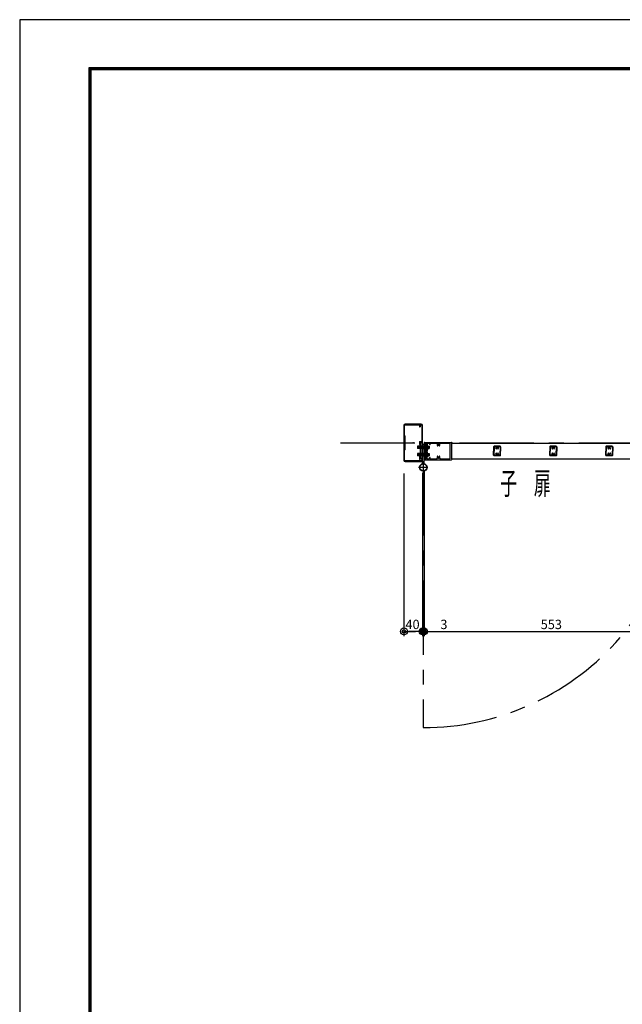
# Model space of a CAD drawing. Extents: x 1207 to 2468, y -44 to 847.
# Drawn here: x 1207 to 1465, y 426 to 847 of the extents above; entities that cross this region are included whole.
import ezdxf
from ezdxf.enums import TextEntityAlignment as Align

# ---------------------------------------------------------------- set-up
doc = ezdxf.new("R2010")
doc.units = 0
doc.header["$MEASUREMENT"] = 0
doc.linetypes.add('CENTER', pattern=[51, 31.8, -6.4, 6.4, -6.4])
doc.layers.get('0').update_dxf_attribs({"color": 3, "linetype": 'CONTINUOUS'})
doc.layers.get('Defpoints').update_dxf_attribs({"linetype": 'CONTINUOUS'})
doc.layers.add('CSLAYER2', color=3, linetype='CONTINUOUS')
doc.layers.add('WAKU', color=7, linetype='CONTINUOUS')
doc.styles.add('ED_VECTOR', font='MONOTXT.SHX', dxfattribs={"bigfont": 'BIGFONT.SHX'})

msp = doc.modelspace()

# ---------------------------------------------------------------- linework, layer by layer
at = {"color": 7, "linetype": 'Continuous'}
for p, q in [((1371.18, 673.38), (1371.18, 658.58)), ((1371.48, 669.08), (1371.48, 673.58)), ((1371.58, 673.68), (1377.78, 673.68)), ((1378.58, 673.98), (1371.78, 673.98)), ((1377.78, 673.68), (1377.78, 672.88)), ((1377.78, 672.88), (1378.08, 672.88)), ((1378.08, 673.68), (1378.08, 672.88)), ((1378.08, 673.68), (1378.78, 673.68)), ((1378.88, 673.58), (1378.88, 669.08)), ((1379.18, 658.58), (1379.18, 673.38)), ((1371.48, 669.08), (1371.58, 668.98)), ((1371.58, 668.98), (1371.58, 662.98)), ((1377.78, 666.38), (1377.78, 665.28)), ((1377.88, 666.48), (1378.78, 666.48)), ((1378.08, 666.08), (1378.08, 665.28)), ((1378.14, 666.18), (1378.14, 659.38)), ((1378.18, 666.18), (1378.68, 666.18)), ((1378.88, 669.08), (1378.78, 668.98)), ((1378.78, 668.98), (1378.78, 666.48)), ((1378.78, 666.08), (1378.78, 659.38)), ((1379.98, 666.17), (1391.58, 666.17)), ((1371.48, 662.88), (1371.58, 662.98)), ((1371.48, 658.38), (1371.48, 662.88)), ((1379.53, 664.57), (1376.98, 664.57)), ((1376.98, 664.57), (1376.98, 663.57)), ((1379.53, 664.39), (1376.98, 664.39)), ((1379.53, 663.74), (1376.98, 663.74)), ((1379.53, 663.57), (1376.98, 663.57)), ((1377.78, 665.28), (1378.08, 665.28)), ((1379.18, 657.04), (1379.18, 665.47)), ((1379.18, 665.47), (1379.78, 665.47)), ((1379.18, 664.82), (1379.43, 664.57)), ((1379.18, 663.32), (1379.43, 663.57)), ((1379.43, 664.57), (1381.98, 664.57)), ((1379.43, 664.57), (1379.43, 663.57)), ((1379.43, 664.39), (1381.98, 664.39)), ((1379.43, 663.74), (1381.98, 663.74)), ((1379.43, 663.57), (1381.98, 663.57)), ((1379.78, 664.82), (1379.53, 664.57)), ((1379.53, 664.57), (1379.53, 663.57)), ((1379.78, 663.32), (1379.53, 663.57)), ((1379.78, 665.97), (1379.78, 665.09)), ((1379.78, 657.04), (1379.78, 665.47)), ((1379.78, 664.89), (1379.78, 662.47)), ((1379.78, 660.05), (1379.78, 662.47)), ((1379.88, 664.99), (1380.08, 664.99)), ((1380.08, 664.99), (1379.88, 664.99)), ((1380.18, 662.58), (1380.12, 662.48)), ((1380.18, 662.35), (1380.12, 662.45)), ((1380.18, 665.77), (1380.18, 665.09)), ((1380.18, 665.27), (1380.18, 665.09)), ((1380.18, 664.59), (1380.18, 662.58)), ((1380.18, 660.35), (1380.18, 662.35)), ((1380.24, 665.67), (1380.24, 659.27)), ((1380.24, 665.67), (1380.88, 665.67)), ((1380.28, 665.87), (1380.78, 665.87)), ((1380.38, 665.37), (1380.28, 665.37)), ((1380.74, 664.69), (1380.28, 664.69)), ((1380.48, 665.27), (1380.48, 665.09)), ((1380.74, 664.99), (1380.58, 664.99)), ((1380.84, 664.89), (1380.84, 664.79)), ((1380.88, 665.77), (1380.88, 664.08)), ((1380.88, 665.67), (1380.88, 659.27)), ((1380.88, 664.08), (1380.93, 663.98)), ((1380.88, 663.85), (1380.93, 663.95)), ((1380.88, 663.85), (1380.88, 662.58)), ((1380.88, 662.58), (1380.93, 662.48)), ((1380.88, 662.35), (1380.93, 662.45)), ((1380.88, 662.35), (1380.88, 661.08)), ((1381.18, 665.87), (1381.18, 664.99)), ((1381.18, 665.87), (1382.08, 665.87)), ((1381.18, 664.99), (1381.28, 664.89)), ((1381.18, 662.99), (1381.28, 663.09)), ((1381.18, 662.99), (1381.18, 662.47)), ((1381.18, 661.95), (1381.18, 662.47)), ((1381.18, 661.95), (1381.28, 661.85)), ((1381.28, 664.89), (1381.28, 663.09)), ((1381.28, 660.05), (1381.28, 661.85)), ((1381.98, 664.57), (1381.98, 663.57)), ((1382.08, 665.87), (1382.08, 665.37)), ((1382.18, 665.27), (1382.28, 665.27)), ((1382.38, 665.87), (1385.23, 665.87)), ((1382.38, 665.87), (1382.38, 665.37)), ((1385.79, 664.95), (1385.68, 664.75)), ((1386.16, 664.95), (1386.27, 664.75)), ((1386.73, 665.87), (1390.88, 665.87)), ((1390.88, 665.87), (1390.88, 659.07)), ((1391.48, 665.87), (1391.48, 659.07)), ((1391.48, 665.87), (1391.73, 665.87)), ((1391.48, 665.77), (1478.68, 665.77)), ((1409.58, 664.28), (1409.58, 662.48)), ((1409.58, 660.68), (1409.58, 662.48)), ((1409.76, 664.24), (1409.76, 662.48)), ((1409.76, 660.72), (1409.76, 662.48)), ((1412.38, 664.48), (1409.78, 664.48)), ((1410.41, 664.3), (1409.82, 664.3)), ((1412.34, 664.3), (1411.74, 664.3)), ((1412.4, 664.24), (1412.4, 662.48)), ((1412.4, 660.72), (1412.4, 662.48)), ((1412.58, 664.28), (1412.58, 662.48)), ((1412.58, 660.68), (1412.58, 662.48)), ((1433.58, 664.28), (1433.58, 662.48)), ((1433.58, 660.68), (1433.58, 662.48)), ((1433.76, 664.24), (1433.76, 662.48)), ((1433.76, 660.72), (1433.76, 662.48)), ((1436.38, 664.48), (1433.78, 664.48)), ((1434.41, 664.3), (1433.82, 664.3)), ((1436.34, 664.3), (1435.74, 664.3)), ((1436.4, 664.24), (1436.4, 662.48)), ((1436.4, 660.72), (1436.4, 662.48)), ((1436.58, 664.28), (1436.58, 662.48)), ((1436.58, 660.68), (1436.58, 662.48)), ((1457.58, 664.28), (1457.58, 662.48)), ((1457.58, 660.68), (1457.58, 662.48)), ((1457.76, 664.24), (1457.76, 662.48)), ((1457.76, 660.72), (1457.76, 662.48)), ((1460.38, 664.48), (1457.78, 664.48)), ((1458.41, 664.3), (1457.82, 664.3)), ((1460.34, 664.3), (1459.74, 664.3)), ((1460.4, 664.24), (1460.4, 662.48)), ((1460.4, 660.72), (1460.4, 662.48)), ((1460.58, 664.28), (1460.58, 662.48)), ((1460.58, 660.68), (1460.58, 662.48)), ((1377.68, 658.28), (1371.58, 658.28)), ((1371.78, 657.98), (1378.58, 657.98)), ((1379.53, 661.37), (1376.98, 661.37)), ((1376.98, 661.37), (1376.98, 660.37)), ((1379.53, 661.19), (1376.98, 661.19)), ((1379.53, 660.54), (1376.98, 660.54)), ((1379.53, 660.37), (1376.98, 660.37)), ((1377.98, 658.58), (1377.68, 658.58)), ((1377.68, 658.58), (1377.68, 658.28)), ((1377.78, 660.28), (1378.08, 660.28)), ((1377.78, 660.28), (1377.78, 659.18)), ((1377.88, 659.08), (1378.78, 659.08)), ((1377.98, 658.58), (1377.98, 658.28)), ((1378.68, 658.28), (1377.98, 658.28)), ((1378.08, 660.28), (1378.08, 659.48)), ((1378.18, 659.38), (1378.78, 659.38)), ((1378.78, 659.08), (1378.78, 658.38)), ((1379.18, 661.62), (1379.43, 661.37)), ((1379.18, 660.12), (1379.43, 660.37)), ((1379.43, 661.37), (1381.98, 661.37)), ((1379.43, 661.37), (1379.43, 660.37)), ((1379.43, 661.19), (1381.98, 661.19)), ((1379.43, 660.54), (1381.98, 660.54)), ((1379.43, 660.37), (1381.98, 660.37)), ((1379.78, 661.62), (1379.53, 661.37)), ((1379.53, 661.37), (1379.53, 660.37)), ((1379.78, 660.12), (1379.53, 660.37)), ((1379.78, 659.85), (1379.78, 658.97)), ((1379.78, 658.97), (1379.78, 659.85)), ((1379.88, 659.95), (1380.08, 659.95)), ((1380.08, 659.95), (1379.88, 659.95)), ((1379.98, 658.77), (1391.58, 658.77)), ((1380.18, 659.67), (1380.18, 659.85)), ((1380.18, 659.85), (1380.18, 659.17)), ((1380.18, 659.17), (1380.18, 659.85)), ((1380.24, 659.27), (1380.88, 659.27)), ((1380.74, 660.25), (1380.28, 660.25)), ((1380.38, 659.57), (1380.28, 659.57)), ((1380.28, 659.07), (1380.78, 659.07)), ((1380.48, 659.67), (1380.48, 659.85)), ((1380.74, 659.95), (1380.58, 659.95)), ((1380.84, 660.05), (1380.84, 660.15)), ((1380.88, 661.08), (1380.93, 660.98)), ((1380.88, 660.85), (1380.93, 660.95)), ((1380.88, 660.85), (1380.88, 659.17)), ((1381.18, 659.95), (1381.28, 660.05)), ((1381.18, 659.07), (1381.18, 659.95)), ((1381.18, 659.07), (1382.08, 659.07)), ((1381.98, 661.37), (1381.98, 660.37)), ((1382.08, 659.07), (1382.08, 659.57)), ((1382.18, 659.67), (1382.28, 659.67)), ((1382.38, 659.07), (1382.38, 659.57)), ((1382.38, 659.07), (1385.23, 659.07)), ((1385.79, 659.98), (1385.68, 660.18)), ((1386.16, 659.98), (1386.27, 660.18)), ((1386.73, 659.07), (1390.88, 659.07)), ((1391.48, 659.17), (1478.68, 659.17)), ((1391.48, 659.07), (1391.73, 659.07)), ((1412.38, 660.48), (1409.78, 660.48)), ((1410.41, 660.66), (1409.82, 660.66)), ((1412.34, 660.66), (1411.74, 660.66)), ((1436.38, 660.48), (1433.78, 660.48)), ((1434.41, 660.66), (1433.82, 660.66)), ((1436.34, 660.66), (1435.74, 660.66)), ((1460.38, 660.48), (1457.78, 660.48)), ((1458.41, 660.66), (1457.82, 660.66)), ((1460.34, 660.66), (1459.74, 660.66))]:
    msp.add_line(p, q, dxfattribs=at)
at = {"color": 7, "linetype": 'CENTER'}
for p, q in [((1344.03, 665.98), (1703.75, 665.98)), ((1380.24, 664.07), (1376.87, 664.07)), ((1378.71, 664.07), (1382.08, 664.07)), ((1380.24, 660.87), (1376.87, 660.87)), ((1378.71, 660.87), (1382.08, 660.87)), ((1379.48, 658.06), (1379.48, 544.07)), ((1381.09, 655.47), (1377.42, 655.47))]:
    msp.add_line(p, q, dxfattribs=at)
at = {"color": 7}
for p, q in [((1379.78, 654.06), (1379.78, 583.24)), ((1371.18, 652.78), (1371.18, 583.24)), ((1379.18, 653.17), (1379.18, 583.24)), ((1379.18, 651.24), (1379.18, 583.24)), ((1379.78, 653.17), (1379.78, 583.24)), ((1376.18, 585.24), (1373.18, 585.24)), ((1374.18, 585.24), (1376.18, 585.24)), ((1379.18, 585.24), (1379.78, 585.24)), ((1382.78, 585.24), (1390.44, 585.24)), ((1382.78, 585.24), (1487.38, 585.24))]:
    msp.add_line(p, q, dxfattribs=at)
at = {"color": 0, "linetype": 'Continuous'}
for p, q in [((1371.18, 585.24), (1374.18, 585.24)), ((1379.18, 585.24), (1376.18, 585.24)), ((1379.18, 585.24), (1376.18, 585.24)), ((1379.78, 585.24), (1382.78, 585.24)), ((1379.78, 585.24), (1382.78, 585.24))]:
    msp.add_line(p, q, dxfattribs=at)
at = {"color": 7, "linetype": 'Continuous'}
for radius in [1.6, 1.5]:
    msp.add_circle((1379.48, 655.47), radius, dxfattribs=at)
at = {"color": 0, "linetype": 'Continuous'}
for centre, radius in [((1371.18, 585.24), 1.5), ((1371.18, 585.24), 0.75), ((1379.18, 585.24), 1.5), ((1379.18, 585.24), 1.5), ((1379.78, 585.24), 1.5), ((1379.78, 585.24), 1.5), ((1379.18, 585.24), 0.75), ((1379.18, 585.24), 0.75), ((1379.78, 585.24), 0.75), ((1379.78, 585.24), 0.75)]:
    msp.add_circle(centre, radius, dxfattribs=at)
at = {"color": 7, "linetype": 'Continuous'}
for centre, radius, start, end in [((1371.78, 673.38), 0.6, 90, 180), ((1371.58, 673.58), 0.1, 90, 180), ((1378.58, 673.38), 0.6, 0, 90), ((1378.78, 673.58), 0.1, 0, 90), ((1377.88, 666.38), 0.1, 90, 180), ((1378.18, 666.08), 0.1, 90, 180), ((1378.68, 666.08), 0.1, 0, 90), ((1379.98, 665.97), 0.2, 90, 180), ((1391.58, 665.97), 0.2, 333.1674, 90), ((1379.88, 665.09), 0.1, 180, 270), ((1379.88, 664.89), 0.1, 90, 180), ((1380.08, 665.09), 0.1, 270, 0), ((1380.08, 665.09), 0.1, 270, 0), ((1380.16, 662.47), 0.04, 144.9169, 215.0831), ((1380.28, 665.77), 0.1, 90, 180), ((1380.28, 665.27), 0.1, 90, 180), ((1380.28, 664.59), 0.1, 90, 180), ((1380.38, 665.27), 0.1, 0, 90), ((1380.58, 665.09), 0.1, 180, 270), ((1380.74, 664.89), 0.1, 0, 90), ((1380.74, 664.79), 0.1, 270, 0), ((1380.78, 665.77), 0.1, 0, 90), ((1380.9, 663.97), 0.04, 325.8807, 34.1193), ((1380.9, 662.47), 0.04, 325.8807, 34.1193), ((1382.18, 665.37), 0.1, 180, 270), ((1382.28, 665.37), 0.1, 270, 0), ((1385.23, 665.67), 0.2, 331.9275, 90), ((1385.98, 665.27), 0.65, 151.9275, 235.9411), ((1385.62, 664.8), 0.076, 261.732, 317.3487), ((1385.98, 665.27), 0.35, 90, 237.3062), ((1385.78, 664.96), 0.0187, 338.0104, 60.6131), ((1385.98, 665.27), 0.35, 302.6938, 90), ((1386.18, 664.96), 0.0187, 119.3869, 201.9896), ((1386.33, 664.8), 0.076, 222.6513, 278.268), ((1385.98, 665.27), 0.65, 304.0589, 28.0725), ((1386.73, 665.67), 0.2, 90, 208.0725), ((1391.73, 665.91), 0.0378, 268.8772, 312.0463), ((1409.78, 664.28), 0.2, 90, 180), ((1409.82, 664.24), 0.06, 90, 180), ((1410.41, 664.2), 0.1, 334.378, 90), ((1411.08, 663.88), 0.64, 154.378, 223.1558), ((1410.72, 663.54), 0.145, 223.1558, 43.1558), ((1411.08, 663.88), 0.35, 316.8442, 223.1558), ((1411.44, 663.54), 0.145, 136.8442, 316.8442), ((1411.08, 663.88), 0.64, 316.8442, 25.622), ((1411.74, 664.2), 0.1, 90, 205.622), ((1412.34, 664.24), 0.06, 0, 90), ((1412.38, 664.28), 0.2, 0, 90), ((1433.78, 664.28), 0.2, 90, 180), ((1433.82, 664.24), 0.06, 90, 180), ((1434.41, 664.2), 0.1, 334.378, 90), ((1435.08, 663.88), 0.64, 154.378, 223.1558), ((1434.72, 663.54), 0.145, 223.1558, 43.1558), ((1435.08, 663.88), 0.35, 316.8442, 223.1558), ((1435.44, 663.54), 0.145, 136.8442, 316.8442), ((1435.08, 663.88), 0.64, 316.8442, 25.622), ((1435.74, 664.2), 0.1, 90, 205.622), ((1436.34, 664.24), 0.06, 0, 90), ((1436.38, 664.28), 0.2, 0, 90), ((1457.78, 664.28), 0.2, 90, 180), ((1457.82, 664.24), 0.06, 90, 180), ((1458.41, 664.2), 0.1, 334.378, 90), ((1459.08, 663.88), 0.64, 154.378, 223.1558), ((1458.72, 663.54), 0.145, 223.1558, 43.1558), ((1459.08, 663.88), 0.35, 316.8442, 223.1558), ((1459.44, 663.54), 0.145, 136.8442, 316.8442), ((1459.08, 663.88), 0.64, 316.8442, 25.622), ((1459.74, 664.2), 0.1, 90, 205.622), ((1460.34, 664.24), 0.06, 0, 90), ((1460.38, 664.28), 0.2, 0, 90), ((1371.78, 658.58), 0.6, 180, 270), ((1371.58, 658.38), 0.1, 180, 270), ((1377.88, 659.18), 0.1, 180, 270), ((1378.18, 659.48), 0.1, 180, 270), ((1378.58, 658.58), 0.6, 270, 0), ((1378.68, 658.38), 0.1, 270, 0), ((1379.88, 660.05), 0.1, 180, 270), ((1379.88, 659.85), 0.1, 90, 180), ((1379.98, 658.97), 0.2, 180, 270), ((1380.08, 659.85), 0.1, 0, 90), ((1380.08, 659.85), 0.1, 0, 90), ((1380.28, 660.35), 0.1, 180, 270), ((1380.28, 659.67), 0.1, 180, 270), ((1380.28, 659.17), 0.1, 180, 270), ((1380.38, 659.67), 0.1, 270, 0), ((1380.58, 659.85), 0.1, 90, 180), ((1380.74, 660.15), 0.1, 0, 90), ((1380.74, 660.05), 0.1, 270, 0), ((1380.78, 659.17), 0.1, 270, 0), ((1380.9, 660.97), 0.04, 325.8807, 34.1193), ((1382.18, 659.57), 0.1, 90, 180), ((1382.28, 659.57), 0.1, 0, 90), ((1385.23, 659.27), 0.2, 270, 28.0725), ((1385.98, 659.67), 0.65, 124.0589, 208.0725), ((1385.62, 660.13), 0.076, 42.6513, 98.268), ((1385.98, 659.67), 0.35, 122.6938, 270), ((1385.78, 659.98), 0.0187, 299.3869, 21.9896), ((1385.98, 659.67), 0.35, 270, 57.3062), ((1386.18, 659.98), 0.0187, 158.0104, 240.6131), ((1386.33, 660.13), 0.076, 81.732, 137.3487), ((1385.98, 659.67), 0.65, 331.9275, 55.9411), ((1386.73, 659.27), 0.2, 151.9275, 270), ((1391.58, 658.97), 0.2, 270, 26.8326), ((1391.73, 659.03), 0.0378, 47.9537, 91.1228), ((1409.78, 660.68), 0.2, 180, 270), ((1409.82, 660.72), 0.06, 180, 270), ((1410.41, 660.76), 0.1, 270, 25.622), ((1411.08, 661.08), 0.64, 136.8442, 205.622), ((1410.72, 661.42), 0.145, 316.8442, 136.8442), ((1411.08, 661.08), 0.35, 136.8442, 43.1558), ((1411.44, 661.42), 0.145, 43.1558, 223.1558), ((1411.08, 661.08), 0.64, 334.378, 43.1558), ((1411.74, 660.76), 0.1, 154.378, 270), ((1412.34, 660.72), 0.06, 270, 0), ((1412.38, 660.68), 0.2, 270, 0), ((1433.78, 660.68), 0.2, 180, 270), ((1433.82, 660.72), 0.06, 180, 270), ((1434.41, 660.76), 0.1, 270, 25.622), ((1435.08, 661.08), 0.64, 136.8442, 205.622), ((1434.72, 661.42), 0.145, 316.8442, 136.8442), ((1435.08, 661.08), 0.35, 136.8442, 43.1558), ((1435.44, 661.42), 0.145, 43.1558, 223.1558), ((1435.08, 661.08), 0.64, 334.378, 43.1558), ((1435.74, 660.76), 0.1, 154.378, 270), ((1436.34, 660.72), 0.06, 270, 0), ((1436.38, 660.68), 0.2, 270, 0), ((1457.78, 660.68), 0.2, 180, 270), ((1457.82, 660.72), 0.06, 180, 270), ((1458.41, 660.76), 0.1, 270, 25.622), ((1459.08, 661.08), 0.64, 136.8442, 205.622), ((1458.72, 661.42), 0.145, 316.8442, 136.8442), ((1459.08, 661.08), 0.35, 136.8442, 43.1558), ((1459.44, 661.42), 0.145, 43.1558, 223.1558), ((1459.08, 661.08), 0.64, 334.378, 43.1558), ((1459.74, 660.76), 0.1, 154.378, 270), ((1460.34, 660.72), 0.06, 270, 0), ((1460.38, 660.68), 0.2, 270, 0)]:
    msp.add_arc(centre, radius, start, end, dxfattribs=at)
at = {"color": 7, "linetype": 'CENTER'}
msp.add_arc((1379.48, 655.47), 111.4, 270, 5.433, dxfattribs=at)
at = {"color": 5}
msp.add_point((1375.18, 665.98), dxfattribs=at)
at = {"color": 7}
msp.add_point((1380.88, 662.47), dxfattribs=at)
at = {"layer": 'Defpoints', "color": 5, "linetype": 'Continuous', "ltscale": 2}
for p, q in [((1206.69, 847.13), (1206.69, -43.87)), ((2468.19, 847.13), (1206.69, 847.13))]:
    msp.add_line(p, q, dxfattribs=at)
at = {"layer": 'WAKU', "ltscale": 2}
for p, q in [((1236.24, 826.58), (1236.24, -21.82)), ((2437.14, 826.58), (1236.24, 826.58)), ((1236.47, 826.35), (1236.47, -21.6)), ((2436.92, 826.35), (1236.47, 826.35)), ((1236.69, 826.13), (1236.69, -21.37)), ((2436.69, 826.13), (1236.69, 826.13)), ((1236.92, 825.9), (1236.92, -21.15)), ((2436.47, 825.9), (1236.92, 825.9)), ((1237.14, 825.68), (1237.14, -20.92)), ((2436.24, 825.68), (1237.14, 825.68))]:
    msp.add_line(p, q, dxfattribs=at)

# ---------------------------------------------------------------- texts
at = {"color": 3, "linetype": 'Continuous', "style": 'ED_VECTOR'}
for s, p in [('40', (1371.84, 586.24)), ('3', (1386.78, 586.24)), ('553', (1429.74, 586.24))]:
    msp.add_text(s, height=4, dxfattribs=at).set_placement(p)
at = {"layer": 'CSLAYER2', "color": 3, "style": 'ED_VECTOR', "width": 0.675}
msp.add_text('子\u3000扉', height=9.6, dxfattribs=at).set_placement((1412.41, 643.87), (1434.01, 643.87), align=Align.FIT)

doc.saveas('drawing.dxf')
